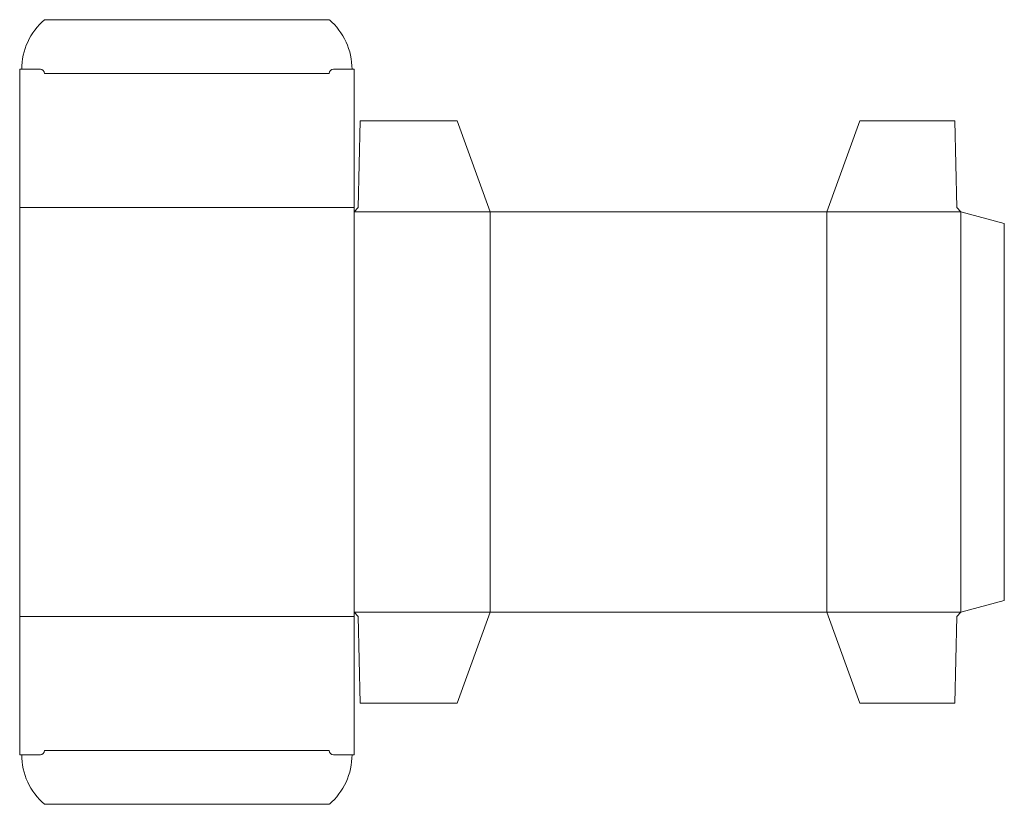
# Model space of a CAD drawing. Units: inches. Extents: x 0 to 379, y -19 to 283.
import ezdxf

# ---------------------------------------------------------------- set-up
doc = ezdxf.new("R2010")
doc.units = ezdxf.units.IN
doc.header["$MEASUREMENT"] = 0
doc.layers.add('Crease', color=7, linetype='Continuous')
doc.layers.add('Thru-cut', color=7, linetype='Continuous')

msp = doc.modelspace()

# ---------------------------------------------------------------- linework, layer by layer
at = {"layer": 'Crease', "color": 3, "lineweight": 5, "true_color": 0x00ff00}
for p, q in [((9.52, 261.94), (119.06, 261.94)), ((0, 210.34), (128.59, 210.34)), ((128.59, 54.77), (128.59, 208.76)), ((128.59, 208.76), (180.97, 208.76)), ((180.97, 208.76), (180.97, 54.77)), ((310.36, 54.77), (310.36, 208.76)), ((361.95, 208.76), (310.36, 208.76)), ((361.95, 54.77), (361.95, 208.76)), ((0, 53.18), (128.59, 53.18)), ((128.59, 54.77), (180.97, 54.77)), ((361.95, 54.77), (310.36, 54.77)), ((9.52, 1.59), (119.06, 1.59))]:
    msp.add_line(p, q, dxfattribs=at)
at = {"layer": 'Thru-cut', "color": 5, "lineweight": 5, "true_color": 0x0000ff}
for p, q in [((9.52, 282.57), (119.06, 282.57)), ((0, 263.52), (7.94, 263.52)), ((0, 0), (0, 263.52)), ((128.59, 263.52), (120.65, 263.52)), ((128.59, 208.76), (128.59, 263.52)), ((130.18, 210.34), (130.97, 243.68)), ((130.97, 243.68), (168.26, 243.68)), ((180.97, 208.76), (168.26, 243.68)), ((310.36, 208.76), (323.07, 243.68)), ((359.57, 243.68), (323.07, 243.68)), ((360.36, 210.34), (359.57, 243.68)), ((128.59, 208.76), (130.18, 210.34)), ((180.97, 208.76), (310.36, 208.76)), ((361.95, 208.76), (360.36, 210.34)), ((361.95, 208.76), (378.62, 204.29)), ((378.62, 204.29), (378.62, 59.24)), ((361.95, 54.77), (378.62, 59.24)), ((128.59, 54.77), (130.18, 53.18)), ((128.59, 54.77), (128.59, 0)), ((130.18, 53.18), (130.97, 19.84)), ((180.97, 54.77), (168.26, 19.84)), ((180.97, 54.77), (310.36, 54.77)), ((310.36, 54.77), (323.07, 19.84)), ((360.36, 53.18), (359.57, 19.84)), ((361.95, 54.77), (360.36, 53.18)), ((130.97, 19.84), (168.26, 19.84)), ((359.57, 19.84), (323.07, 19.84)), ((0, 0), (7.94, 0)), ((128.59, 0), (120.65, 0)), ((9.52, -19.05), (119.06, -19.05))]:
    msp.add_line(p, q, dxfattribs=at)
for centre, radius, start, end in [((25.94, 263.52), 25.15, 130.7529, 180), ((102.65, 263.52), 25.15, 0, 49.2471), ((7.94, 261.94), 1.59, 0, 90), ((120.65, 261.94), 1.59, 90, 180), ((25.94, 0), 25.15, 180, 229.2471), ((7.94, 1.59), 1.59, 270, 0), ((120.65, 1.59), 1.59, 180, 270), ((102.65, 0), 25.15, 310.7529, 0)]:
    msp.add_arc(centre, radius, start, end, dxfattribs=at)

doc.saveas('drawing.dxf')
